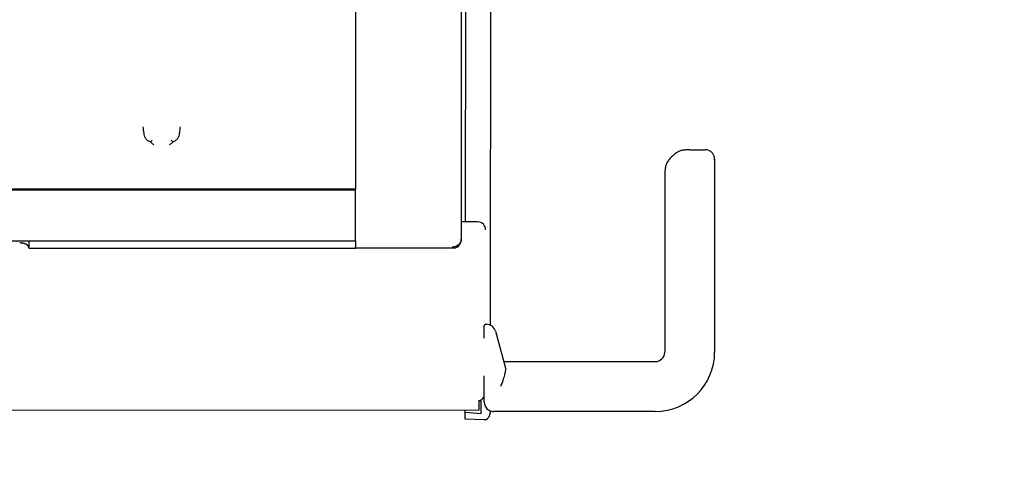
# Model space of a CAD drawing. Extents: x 36 to 1336, y -1124 to -81.
# Drawn here: x 1195 to 1205, y -839 to -835 of the extents above; entities that cross this region are included whole.
import ezdxf

# ---------------------------------------------------------------- set-up
doc = ezdxf.new("R2010")
doc.units = 0
doc.header["$LTSCALE"] = 20
doc.header["$MEASUREMENT"] = 0
doc.linetypes.add('HIDDEN2', pattern=[0.1875, 0.125, -0.0625])
for name, color, linetype in [('APDIM', 3, 'CONTINUOUS'), ('APGEC', 3, 'CONTINUOUS'), ('APSCC', 3, 'CONTINUOUS'), ('COM3', 3, 'CONTINUOUS'), ('INSERT', 3, 'CONTINUOUS')]:
    doc.layers.add(name, color=color, linetype=linetype)

# ---------------------------------------------------------------- blocks, each defined once
blk = doc.blocks.new('*U98')
at = {"layer": 'APDIM', "color": 1, "linetype": 'HIDDEN2'}
for points, knots in [([(144.067, 0), (144.067, 0), (144.154, -12.394), (145.531, -18.777), (147.721, -28.931), (147.638, -31.694), (148.518, -35.102), (149.354, -38.345), (150.727, -50.993), (150.375, -63.975), (149.944, -79.904), (150.975, -69.719), (146.76, -102.188), (141.593, -141.979), (141.167, -177.257), (103.123, -215.307), (55.311, -263.128), (0, -258.61), (0, -258.61), (0, -258.61), (0, -258.61), (-55.632, -263.128), (-103.444, -215.307), (-141.488, -177.257), (-141.914, -141.979), (-147.081, -102.188), (-151.296, -69.719), (-150.265, -79.904), (-150.697, -63.975), (-151.049, -50.993), (-149.675, -38.345), (-148.839, -35.102), (-147.959, -31.694), (-148.042, -28.931), (-145.853, -18.777), (-144.477, -12.394), (-144.39, 0), (-144.39, 0), (-144.39, 0), (-144.39, 0), (-144.477, 12.337), (-145.853, 18.719), (-148.042, 28.873), (-147.959, 31.636), (-148.839, 35.045), (-149.675, 38.288), (-151.049, 50.936), (-150.697, 63.918), (-150.265, 79.847), (-151.296, 69.662), (-147.081, 102.13), (-141.914, 141.922), (-141.488, 177.2), (-103.444, 215.25), (-55.632, 263.071), (0, 258.555), (0, 258.555), (0, 258.555), (0, 258.555), (55.311, 263.071), (103.123, 215.25), (141.167, 177.2), (141.593, 141.922), (146.76, 102.13), (150.975, 69.662), (149.944, 79.847), (150.375, 63.918), (150.727, 50.936), (149.354, 38.288), (148.518, 35.045), (147.638, 31.636), (147.721, 28.873), (145.531, 18.719), (144.154, 12.337), (144.067, 0), (144.067, 0)], [0, 0, 0, 0, 1, 1, 1, 2, 2, 2, 3, 3, 3, 4, 4, 4, 5, 5, 5, 6, 6, 6, 6, 7, 7, 7, 8, 8, 8, 9, 9, 9, 10, 10, 10, 11, 11, 11, 12, 12, 12, 12, 13, 13, 13, 14, 14, 14, 15, 15, 15, 16, 16, 16, 17, 17, 17, 18, 18, 18, 18, 19, 19, 19, 20, 20, 20, 21, 21, 21, 22, 22, 22, 23, 23, 23, 24, 24, 24, 24]), ([(123.48, 0), (123.48, 0), (124.876, 9.174), (125.445, 12.151), (127.809, 24.503), (128.753, 27.203), (130.402, 36.437), (132.481, 48.082), (132.07, 58.057), (130.203, 70.479), (126.915, 92.332), (129.582, 76.537), (124.23, 98.946), (117.195, 128.404), (108.515, 160.191), (91.588, 177.558), (43.399, 226.998), (0, 220.548), (0, 220.548), (0, 220.548), (0, 220.548), (-43.721, 226.998), (-91.909, 177.558), (-108.836, 160.191), (-117.516, 128.404), (-124.552, 98.946), (-129.903, 76.537), (-127.237, 92.332), (-130.524, 70.479), (-132.393, 58.057), (-132.802, 48.082), (-130.723, 36.437), (-129.074, 27.203), (-128.13, 24.503), (-125.766, 12.151), (-125.197, 9.174), (-123.801, 0), (-123.801, 0), (-123.801, 0), (-123.801, 0), (-125.197, -9.231), (-125.766, -12.208), (-128.13, -24.561), (-129.074, -27.26), (-130.723, -36.494), (-132.802, -48.139), (-132.393, -58.114), (-130.524, -70.536), (-127.237, -92.389), (-129.903, -76.594), (-124.552, -99.003), (-117.516, -128.462), (-108.836, -160.248), (-91.909, -177.615), (-43.721, -227.056), (0, -220.605), (0, -220.605), (0, -220.605), (0, -220.605), (43.399, -227.056), (91.588, -177.615), (108.515, -160.248), (117.195, -128.462), (124.23, -99.003), (129.582, -76.594), (126.915, -92.389), (130.203, -70.536), (132.07, -58.114), (132.481, -48.139), (130.402, -36.494), (128.753, -27.26), (127.809, -24.561), (125.445, -12.208), (124.876, -9.231), (123.48, 0), (123.48, 0)], [0, 0, 0, 0, 1, 1, 1, 2, 2, 2, 3, 3, 3, 4, 4, 4, 5, 5, 5, 6, 6, 6, 6, 7, 7, 7, 8, 8, 8, 9, 9, 9, 10, 10, 10, 11, 11, 11, 12, 12, 12, 12, 13, 13, 13, 14, 14, 14, 15, 15, 15, 16, 16, 16, 17, 17, 17, 18, 18, 18, 18, 19, 19, 19, 20, 20, 20, 21, 21, 21, 22, 22, 22, 23, 23, 23, 24, 24, 24, 24]), ([(-82.1, 0), (-83.135, 12.23), (-105.539, 15.336), (-106.537, 42.735), (-106.769, 49.095), (-107.561, 61.823), (-102.058, 74.46), (-88.993, 104.455), (-83.942, 133.972), (-53.962, 155.706), (-28.795, 173.952), (0, 173.84), (0, 173.84), (0, 173.84), (0, 173.84), (28.474, 173.952), (53.639, 155.706), (83.619, 133.972), (88.672, 104.455), (101.735, 74.46), (107.24, 61.823), (106.446, 49.095), (106.215, 42.735), (105.218, 15.336), (82.814, 12.23), (81.779, 0), (81.779, 0), (82.814, -12.287), (105.218, -15.393), (106.215, -42.792), (106.446, -49.152), (107.24, -61.881), (101.735, -74.517), (88.672, -104.512), (83.619, -134.029), (53.639, -155.763), (28.474, -174.009), (0, -173.898), (0, -173.898), (0, -173.898), (0, -173.898), (-28.795, -174.009), (-53.962, -155.763), (-83.942, -134.029), (-88.993, -104.512), (-102.058, -74.517), (-107.561, -61.881), (-106.769, -49.152), (-106.537, -42.792), (-105.539, -15.393), (-83.135, -12.287), (-82.1, 0)], [0, 0, 0, 0, 1, 1, 1, 2, 2, 2, 3, 3, 3, 4, 4, 4, 4, 5, 5, 5, 6, 6, 6, 7, 7, 7, 8, 8, 8, 8, 9, 9, 9, 10, 10, 10, 11, 11, 11, 12, 12, 12, 12, 13, 13, 13, 14, 14, 14, 15, 15, 15, 16, 16, 16, 16]), ([(79.929, 0), (79.929, 11.543), (94.369, 19.118), (96.36, 45.396), (97.523, 60.743), (84.028, 90.953), (74.662, 107.706), (43.607, 163.245), (0, 157.161), (0, 157.161), (0, 157.161), (0, 157.161), (-43.928, 163.245), (-74.983, 107.706), (-84.35, 90.953), (-97.844, 60.743), (-96.681, 45.396), (-94.692, 19.118), (-80.25, 11.543), (-80.25, 0), (-80.25, 0), (-80.25, -11.6), (-94.692, -19.175), (-96.681, -45.453), (-97.844, -60.8), (-84.35, -91.01), (-74.983, -107.763), (-43.928, -163.303), (0, -157.193), (0, -157.193), (0, -157.193), (0, -157.193), (43.607, -163.303), (74.662, -107.763), (84.028, -91.01), (97.523, -60.8), (96.36, -45.453), (94.369, -19.175), (79.929, -11.6), (79.929, 0)], [0, 0, 0, 0, 1, 1, 1, 2, 2, 2, 3, 3, 3, 3, 4, 4, 4, 5, 5, 5, 6, 6, 6, 6, 7, 7, 7, 8, 8, 8, 9, 9, 9, 9, 10, 10, 10, 11, 11, 11, 12, 12, 12, 12]), ([(75.517, 0), (92.166, -49.527), (85.733, -51.841), (82.273, -59.812), (73.472, -80.092), (72.57, -79.844), (62.984, -96.408), (37.155, -141.04), (0, -136.308), (0, -136.308), (0, -136.308), (0, -136.308), (-37.476, -141.04), (-63.305, -96.408), (-72.891, -79.844), (-73.794, -80.092), (-82.596, -59.812), (-86.054, -51.841), (-92.487, -49.527), (-75.838, 0), (-75.838, 0), (-92.487, 49.47), (-86.054, 51.784), (-82.596, 59.755), (-73.794, 80.035), (-72.891, 79.787), (-63.305, 96.351), (-37.476, 140.983), (0, 136.251), (0, 136.251), (0, 136.251), (0, 136.251), (37.155, 140.983), (62.984, 96.351), (72.57, 79.787), (73.472, 80.035), (82.273, 59.755), (85.733, 51.784), (92.166, 49.47), (75.517, 0)], [0, 0, 0, 0, 1, 1, 1, 2, 2, 2, 3, 3, 3, 3, 4, 4, 4, 5, 5, 5, 6, 6, 6, 6, 7, 7, 7, 8, 8, 8, 9, 9, 9, 9, 10, 10, 10, 11, 11, 11, 12, 12, 12, 12])]:
    blk.add_open_spline(points, degree=3, knots=knots, dxfattribs=at)
blk = doc.blocks.new('optifixd')
at = {"layer": 'APGEC', "color": 6, "linetype": 'Continuous'}
for p, q in [((-11.15, -123.302), (-11.161, -39.602)), ((-6.732, -120.831), (-6.742, -41.021)), ((-6.716, -120.831), (-6.726, -41.021)), ((-7.758, -41.081), (-7.748, -120.831)), ((-7.794, -114.281), (-7.895, -114.281)), ((-7.895, -114.281), (-7.894, -120.831)), ((-7.883, -114.281), (-7.879, -114.281)), ((-7.769, -114.281), (-7.794, -114.281)), ((-7.894, -120.831), (-7.872, -120.831)), ((-7.892, -120.831), (-7.891, -122.807)), ((-7.748, -120.831), (-7.872, -120.831)), ((-7.748, -120.831), (-7.647, -120.831)), ((-7.647, -120.831), (-6.732, -120.831)), ((-6.732, -120.831), (-6.716, -120.831)), ((-2.689, -120.83), (-6.716, -120.831)), ((0.01, -122.952), (-7.72, -122.953)), ((-7.37, -123.284), (-7.37, -122.953)), ((-11.34, -123.409), (-11.328, -123.029)), ((-11.328, -123.029), (-11.189, -123.029)), ((-11.189, -123.029), (-11.212, -123.349)), ((-11.189, -123.029), (-11.151, -123.029)), ((7.45, -123.052), (-7.37, -123.034)), ((-11.212, -123.349), (-11.212, -123.349)), ((-11.212, -123.349), (-10.94, -123.349)), ((-10.947, -123.302), (-11.15, -123.302)), ((-10.94, -123.349), (-10.94, -123.349)), ((-11.205, -123.529), (-11.211, -123.529)), ((-11.158, -123.529), (-11.205, -123.529)), ((-10.983, -123.412), (-10.46, -123.412)), ((-9.7, -123.412), (-9.56, -123.412)), ((-9.56, -123.412), (-9.453, -123.412)), ((-9.44, -123.531), (-9.438, -123.531)), ((-9.158, -123.531), (-9.438, -123.531)), ((-9.423, -123.442), (-9.423, -123.442)), ((-9.423, -123.442), (-9.423, -123.448)), ((-9.423, -123.448), (-9.423, -123.456)), ((-8.95, -123.532), (-9.158, -123.531)), ((-9.158, -123.531), (-9.158, -123.531)), ((8.451, -123.553), (-8.95, -123.532)), ((-8.95, -123.532), (-8.95, -123.532)), ((-11.172, -126.842), (-11.173, -123.602)), ((-9.564, -123.64), (-10.28, -123.832)), ((-10.28, -123.832), (-10.28, -123.832)), ((-10.173, -123.803), (-10.172, -126.842)), ((-6.423, -127.032), (-9.982, -127.032)), ((-5.922, -127.532), (-5.922, -127.842)), ((-6.422, -128.032), (-9.982, -128.032)), ((-6.112, -128.032), (-6.422, -128.032)), ((-6.422, -128.032), (-6.422, -128.032))]:
    blk.add_line(p, q, dxfattribs=at)
for centre, radius, start, end in [((-7.883, -114.233), 0.0474, 281.0021, 286.4868), ((-7.884, -114.23), 0.0513, 286.2999, 291.5556), ((-7.885, -114.228), 0.0534, 291.6273, 296.8962), ((-7.887, -114.224), 0.0577, 296.6112, 301.7031), ((-7.89, -114.219), 0.0636, 301.5586, 306.4096), ((-7.894, -114.212), 0.0711, 306.0607, 310.6154), ((-7.899, -114.206), 0.0792, 310.4503, 314.7497), ((-7.906, -114.199), 0.0893, 314.4044, 318.4045), ((-7.914, -114.191), 0.1, 318.2293, 321.9663), ((-7.924, -114.182), 0.113, 321.6524, 325.1124), ((-7.935, -114.174), 0.127, 324.9601, 328.1843), ((-7.948, -114.166), 0.143, 327.923, 330.9145), ((-7.961, -114.158), 0.158, 330.7877, 333.5837), ((-7.977, -114.149), 0.176, 333.3572, 335.9571), ((-7.993, -114.141), 0.194, 335.8591, 338.2849), ((-8.009, -114.135), 0.211, 338.1314, 340.4217), ((-8.022, -114.13), 0.226, 340.3539, 342.5449), ((-8.043, -114.122), 0.248, 342.3229, 344.3463), ((-8.072, -114.114), 0.278, 344.2859, 346.1041), ((-8.071, -114.114), 0.276, 346.212, 348.0877), ((-8.052, -114.118), 0.258, 348.071, 350.1406), ((-8.114, -114.103), 0.321, 349.4082, 350.9783), ((-8.469, -114.046), 0.681, 350.8632, 351.5348), ((-8.084, -114.111), 0.291, 353.1172, 355.1023), ((-8.066, -114.112), 0.273, 354.9444, 358.1466), ((-8.499, -114.082), 0.706, 356.8931, 358.5), ((-7.883, -114.238), 0.043, 275.3443, 281.2021), ((-7.528, -123.284), 0.157, 269.9974, 359.9974), ((-11.131, -123.401), 0.209, 182.1152, 186.1155), ((-11.258, -123.419), 0.0813, 182.998, 190.8942), ((-11.247, -123.417), 0.0925, 190.7089, 195.3055), ((-11.101, -123.359), 0.248, 199.3482, 200.7216), ((-11.229, -123.408), 0.112, 200.5502, 203.915), ((-11.244, -123.417), 0.0943, 202.3929, 206.6599), ((-11.229, -123.41), 0.111, 206.867, 210.4556), ((-11.22, -123.403), 0.122, 210.9175, 214.1614), ((-11.224, -123.405), 0.118, 214.297, 217.6845), ((-11.223, -123.405), 0.118, 217.5241, 220.9323), ((-11.22, -123.402), 0.123, 221.1257, 224.3987), ((-11.217, -123.399), 0.127, 224.443, 227.6215), ((-11.215, -123.396), 0.13, 227.7913, 230.9037), ((-11.214, -123.394), 0.133, 230.9232, 233.9692), ((-11.212, -123.391), 0.137, 234.1282, 237.0819), ((-11.21, -123.388), 0.14, 237.1092, 239.9891), ((-11.209, -123.385), 0.143, 240.1631, 242.9558), ((-11.208, -123.383), 0.146, 242.9649, 245.6898), ((-11.207, -123.379), 0.149, 245.8532, 248.4925), ((-11.206, -123.377), 0.152, 248.5291, 251.1029), ((-11.205, -123.374), 0.155, 251.238, 253.725), ((-11.205, -123.373), 0.156, 253.7698, 256.2033), ((-11.205, -123.371), 0.158, 256.3132, 258.6831), ((-11.204, -123.369), 0.16, 258.7127, 261.0093), ((-11.204, -123.362), 0.167, 261.1828, 263.3467), ((-11.204, -123.367), 0.162, 263.3636, 265.5563), ((-11.205, -123.381), 0.148, 265.4937, 267.8431), ((-10.983, -123.602), 0.19, 90.0072, 180.0072), ((-9.613, -123.456), 0.19, 285.0072, 0.0072), ((-9.453, -123.442), 0.03, 0.0072, 90.0072), ((-9.982, -126.842), 1.19, 180.0072, 270.0072), ((-9.982, -126.842), 0.19, 180.0072, 270.0072), ((-6.112, -127.842), 0.19, 288.9643, 0.0072)]:
    blk.add_arc(centre, radius, start, end, dxfattribs=at)
for points in [[(-7.749, -114.279), (-7.755, -114.28), (-7.762, -114.281), (-7.769, -114.281)], [(-5.729, -116.759), (-5.742, -116.746), (-5.754, -116.734), (-5.766, -116.721)], [(-5.766, -117.175), (-5.754, -117.162), (-5.742, -117.149), (-5.729, -117.136)], [(-7.891, -122.807), (-7.891, -122.807), (-7.891, -122.807), (-7.891, -122.807)], [(-7.738, -122.952), (-7.732, -122.953), (-7.726, -122.953), (-7.72, -122.953)], [(-11.172, -123.581), (-11.172, -123.588), (-11.173, -123.595), (-11.173, -123.602)], [(-11.173, -123.602), (-11.173, -123.602), (-11.173, -123.602), (-11.173, -123.602)]]:
    blk.add_open_spline(points, degree=3, dxfattribs=at)
for points, knots in [([(-5.766, -116.721), (-5.762, -116.709), (-5.752, -116.689), (-5.733, -116.661), (-5.712, -116.641), (-5.689, -116.623), (-5.659, -116.608), (-5.635, -116.601), (-5.618, -116.598)], [0, 0, 0, 0, 0.000992909, 0.001662159, 0.002661172, 0.003328212, 0.003984315, 0.005287845, 0.005287845, 0.005287845, 0.005287845]), ([(-5.618, -116.598), (-5.599, -116.595), (-5.547, -116.587), (-5.496, -116.581), (-5.464, -116.577)], [0, 0, 0, 0, 0.001477209, 0.00393425, 0.00393425, 0.00393425, 0.00393425]), ([(-5.766, -116.721), (-5.771, -116.726), (-5.793, -116.749), (-5.812, -116.772), (-5.824, -116.79)], [0, 0, 0, 0, 0.000589498, 0.002514263, 0.002514263, 0.002514263, 0.002514263]), ([(-5.824, -117.105), (-5.812, -117.122), (-5.793, -117.146), (-5.772, -117.169), (-5.766, -117.175)], [0.001317705, 0.001317705, 0.001317705, 0.001317705, 0.003205468, 0.003850072, 0.003850072, 0.003850072, 0.003850072]), ([(-5.618, -117.296), (-5.634, -117.293), (-5.659, -117.286), (-5.689, -117.271), (-5.712, -117.254), (-5.732, -117.234), (-5.752, -117.206), (-5.761, -117.187), (-5.766, -117.175)], [0, 0, 0, 0, 0.001296708, 0.00194934, 0.002612816, 0.003606815, 0.004272757, 0.005260996, 0.005260996, 0.005260996, 0.005260996]), ([(-5.464, -117.317), (-5.503, -117.313), (-5.554, -117.306), (-5.605, -117.298), (-5.618, -117.296)], [0, 0, 0, 0, 0.002949273, 0.003934324, 0.003934324, 0.003934324, 0.003934324]), ([(-7.891, -122.807), (-7.891, -122.81), (-7.891, -122.826), (-7.879, -122.873), (-7.827, -122.931), (-7.766, -122.949), (-7.738, -122.952)], [0, 0, 0, 0, 0.037957, 0.20841, 0.631085, 1, 1, 1, 1]), ([(-7.72, -122.953), (-7.75, -122.951), (-7.779, -122.94), (-7.849, -122.887), (-7.874, -122.832), (-7.874, -122.772)], [0, 0, 0, 0, 0.362633, 0.362633, 1, 1, 1, 1]), ([(-10.957, -123.302), (-10.955, -123.316), (-10.944, -123.346), (-10.916, -123.384), (-10.889, -123.404), (-10.874, -123.412), (-10.873, -123.412)], [0.000768702, 0.000768702, 0.000768702, 0.000768702, 0.001905883, 0.003137592, 0.004369279, 0.004429377, 0.004429377, 0.004429377, 0.004429377]), ([(-10.28, -123.832), (-10.299, -123.837), (-10.355, -123.84), (-10.44, -123.82), (-10.551, -123.786), (-10.622, -123.761), (-10.673, -123.74)], [0, 0, 0, 0, 0.0023485, 0.00615273, 0.00762296, 0.01181882, 0.01181882, 0.01181882, 0.01181882]), ([(-5.922, -127.532), (-5.922, -127.532), (-5.922, -127.532), (-5.922, -127.532), (-5.922, -127.532), (-5.922, -127.532), (-5.922, -127.532), (-5.922, -127.532), (-5.922, -127.532), (-5.922, -127.531), (-5.922, -127.531), (-5.922, -127.531), (-5.922, -127.531), (-5.922, -127.53), (-5.922, -127.53), (-5.922, -127.529), (-5.922, -127.527), (-5.922, -127.524), (-5.922, -127.519), (-5.923, -127.513), (-5.923, -127.502), (-5.924, -127.484), (-5.926, -127.458), (-5.929, -127.429), (-5.934, -127.385), (-5.95, -127.327), (-5.984, -127.26), (-6.035, -127.198), (-6.092, -127.141), (-6.155, -127.091), (-6.222, -127.058), (-6.288, -127.041), (-6.34, -127.036), (-6.377, -127.033), (-6.399, -127.032), (-6.414, -127.032), (-6.42, -127.032), (-6.422, -127.032), (-6.422, -127.032), (-6.422, -127.032), (-6.423, -127.031)], [0, 0, 0, 0, 0.000001, 0.000002, 0.000004, 0.000014, 0.000031, 0.000054, 0.000083, 0.000184, 0.000323, 0.000501, 0.000718, 0.001428, 0.002376, 0.003557, 0.00497, 0.009492, 0.015385, 0.022593, 0.031057, 0.057304, 0.089979, 0.127985, 0.1702, 0.255933, 0.350096, 0.451084, 0.555141, 0.655787, 0.749485, 0.834649, 0.90827, 0.945999, 0.974888, 0.993352, 0.999996, 0.999998, 0.999999, 1, 1, 1, 1]), ([(-6.125, -128.032), (-6.12, -128.032), (-6.115, -128.032), (-6.094, -128.031), (-6.074, -128.03), (-6.05, -128.021)], [0, 0, 0, 0, 0.274789, 0.274789, 1, 1, 1, 1])]:
    blk.add_open_spline(points, degree=3, knots=knots, dxfattribs=at)
at = {"layer": 'COM3', "color": 1, "linetype": 'Continuous'}
for p, q in [((-11.15, -123.302), (-11.161, -39.602)), ((-11.34, -123.409), (-11.328, -123.029)), ((-11.328, -123.029), (-11.189, -123.029)), ((-11.189, -123.029), (-11.212, -123.349)), ((-11.189, -123.029), (-11.151, -123.029)), ((-11.212, -123.349), (-11.212, -123.349)), ((-11.212, -123.349), (-10.94, -123.349)), ((-10.947, -123.302), (-11.15, -123.302)), ((-10.94, -123.349), (-10.94, -123.349)), ((-11.205, -123.529), (-11.211, -123.529)), ((-11.158, -123.529), (-11.205, -123.529)), ((-10.983, -123.412), (-10.46, -123.412)), ((-9.7, -123.412), (-9.56, -123.412)), ((-9.56, -123.412), (-9.453, -123.412)), ((-9.44, -123.531), (-9.438, -123.531)), ((-9.158, -123.531), (-9.438, -123.531)), ((-9.423, -123.442), (-9.423, -123.442)), ((-9.423, -123.442), (-9.423, -123.448)), ((-9.423, -123.448), (-9.423, -123.456)), ((-8.95, -123.532), (-9.158, -123.531)), ((-9.158, -123.531), (-9.158, -123.531)), ((8.451, -123.553), (-8.95, -123.532)), ((-8.95, -123.532), (-8.95, -123.532)), ((-11.172, -126.842), (-11.173, -123.602)), ((-9.564, -123.64), (-10.28, -123.832)), ((-10.28, -123.832), (-10.28, -123.832)), ((-10.173, -123.803), (-10.172, -126.842)), ((-6.423, -127.032), (-9.982, -127.032)), ((-5.922, -127.532), (-5.922, -127.842)), ((-6.422, -128.032), (-9.982, -128.032)), ((-6.112, -128.032), (-6.422, -128.032)), ((-6.422, -128.032), (-6.422, -128.032))]:
    blk.add_line(p, q, dxfattribs=at)
for centre, radius, start, end in [((-11.131, -123.401), 0.209, 182.1152, 186.1155), ((-11.258, -123.419), 0.0813, 182.998, 190.8942), ((-11.247, -123.417), 0.0925, 190.7089, 195.3055), ((-11.101, -123.359), 0.248, 199.3482, 200.7216), ((-11.229, -123.408), 0.112, 200.5502, 203.915), ((-11.244, -123.417), 0.0943, 202.3929, 206.6599), ((-11.229, -123.41), 0.111, 206.867, 210.4556), ((-11.22, -123.403), 0.122, 210.9175, 214.1614), ((-11.224, -123.405), 0.118, 214.297, 217.6845), ((-11.223, -123.405), 0.118, 217.5241, 220.9323), ((-11.22, -123.402), 0.123, 221.1257, 224.3987), ((-11.217, -123.399), 0.127, 224.443, 227.6215), ((-11.215, -123.396), 0.13, 227.7913, 230.9037), ((-11.214, -123.394), 0.133, 230.9232, 233.9692), ((-11.212, -123.391), 0.137, 234.1282, 237.0819), ((-11.21, -123.388), 0.14, 237.1092, 239.9891), ((-11.209, -123.385), 0.143, 240.1631, 242.9558), ((-11.208, -123.383), 0.146, 242.9649, 245.6898), ((-11.207, -123.379), 0.149, 245.8532, 248.4925), ((-11.206, -123.377), 0.152, 248.5291, 251.1029), ((-11.205, -123.374), 0.155, 251.238, 253.725), ((-11.205, -123.373), 0.156, 253.7698, 256.2033), ((-11.205, -123.371), 0.158, 256.3132, 258.6831), ((-11.204, -123.369), 0.16, 258.7127, 261.0093), ((-11.204, -123.362), 0.167, 261.1828, 263.3467), ((-11.204, -123.367), 0.162, 263.3636, 265.5563), ((-11.205, -123.381), 0.148, 265.4937, 267.8431), ((-10.983, -123.602), 0.19, 90.0072, 180.0072), ((-9.613, -123.456), 0.19, 285.0072, 0.0072), ((-9.453, -123.442), 0.03, 0.0072, 90.0072), ((-9.982, -126.842), 1.19, 180.0072, 270.0072), ((-9.982, -126.842), 0.19, 180.0072, 270.0072), ((-6.112, -127.842), 0.19, 288.9643, 0.0072)]:
    blk.add_arc(centre, radius, start, end, dxfattribs=at)
for points, knots in [([(-10.957, -123.302), (-10.955, -123.316), (-10.944, -123.346), (-10.916, -123.384), (-10.889, -123.404), (-10.874, -123.412), (-10.873, -123.412)], [0.000768702, 0.000768702, 0.000768702, 0.000768702, 0.001905883, 0.003137592, 0.004369279, 0.004429377, 0.004429377, 0.004429377, 0.004429377]), ([(-10.28, -123.832), (-10.299, -123.837), (-10.355, -123.84), (-10.44, -123.82), (-10.551, -123.786), (-10.622, -123.761), (-10.673, -123.74)], [0, 0, 0, 0, 0.0023485, 0.00615273, 0.00762296, 0.01181882, 0.01181882, 0.01181882, 0.01181882]), ([(-5.922, -127.532), (-5.922, -127.532), (-5.922, -127.532), (-5.922, -127.532), (-5.922, -127.532), (-5.922, -127.532), (-5.922, -127.532), (-5.922, -127.532), (-5.922, -127.532), (-5.922, -127.531), (-5.922, -127.531), (-5.922, -127.531), (-5.922, -127.531), (-5.922, -127.53), (-5.922, -127.53), (-5.922, -127.529), (-5.922, -127.527), (-5.922, -127.524), (-5.922, -127.519), (-5.923, -127.513), (-5.923, -127.502), (-5.924, -127.484), (-5.926, -127.458), (-5.929, -127.429), (-5.934, -127.385), (-5.95, -127.327), (-5.984, -127.26), (-6.035, -127.198), (-6.092, -127.141), (-6.155, -127.091), (-6.222, -127.058), (-6.288, -127.041), (-6.34, -127.036), (-6.377, -127.033), (-6.399, -127.032), (-6.414, -127.032), (-6.42, -127.032), (-6.422, -127.032), (-6.422, -127.032), (-6.422, -127.032), (-6.423, -127.031)], [0, 0, 0, 0, 0.000001, 0.000002, 0.000004, 0.000014, 0.000031, 0.000054, 0.000083, 0.000184, 0.000323, 0.000501, 0.000718, 0.001428, 0.002376, 0.003557, 0.00497, 0.009492, 0.015385, 0.022593, 0.031057, 0.057304, 0.089979, 0.127985, 0.1702, 0.255933, 0.350096, 0.451084, 0.555141, 0.655787, 0.749485, 0.834649, 0.90827, 0.945999, 0.974888, 0.993352, 0.999996, 0.999998, 0.999999, 1, 1, 1, 1]), ([(-6.125, -128.032), (-6.12, -128.032), (-6.115, -128.032), (-6.094, -128.031), (-6.074, -128.03), (-6.05, -128.021)], [0, 0, 0, 0, 0.274789, 0.274789, 1, 1, 1, 1])]:
    blk.add_open_spline(points, degree=3, knots=knots, dxfattribs=at)
for points in [[(-11.172, -123.581), (-11.172, -123.588), (-11.173, -123.595), (-11.173, -123.602)], [(-11.173, -123.602), (-11.173, -123.602), (-11.173, -123.602), (-11.173, -123.602)]]:
    blk.add_open_spline(points, degree=3, dxfattribs=at)
blk = doc.blocks.new('GE_BLK_20')
at = {"layer": 'INSERT'}
blk.add_blockref('optifixd', (0, 0), dxfattribs=at)
blk = doc.blocks.new('15-200g')
at = {"layer": 'APSCC', "color": 7, "linetype": 'HIDDEN2'}
blk.add_open_spline([(79.929, 0), (79.929, 11.543), (94.369, 19.118), (96.36, 45.396), (97.523, 60.743), (84.028, 90.953), (74.662, 107.706), (43.607, 163.245), (0, 157.161), (0, 157.161), (0, 157.161), (0, 157.161), (-43.928, 163.245), (-74.983, 107.706), (-84.35, 90.953), (-97.844, 60.743), (-96.681, 45.396), (-94.692, 19.118), (-80.25, 11.543), (-80.25, 0), (-80.25, 0), (-80.25, -11.6), (-94.692, -19.175), (-96.681, -45.453), (-97.844, -60.8), (-84.35, -91.01), (-74.983, -107.763), (-43.928, -163.303), (0, -157.193), (0, -157.193), (0, -157.193), (0, -157.193), (43.607, -163.303), (74.662, -107.763), (84.028, -91.01), (97.523, -60.8), (96.36, -45.453), (94.369, -19.175), (79.929, -11.6), (79.929, 0)], degree=3, knots=[0, 0, 0, 0, 1, 1, 1, 2, 2, 2, 3, 3, 3, 3, 4, 4, 4, 5, 5, 5, 6, 6, 6, 6, 7, 7, 7, 8, 8, 8, 9, 9, 9, 9, 10, 10, 10, 11, 11, 11, 12, 12, 12, 12], dxfattribs=at)
blk = doc.blocks.new('GE_BLK_32')
at = {"layer": 'INSERT'}
blk.add_blockref('15-200g', (0, 0), dxfattribs=at)

msp = doc.modelspace()

# ---------------------------------------------------------------- block references
at = {"layer": 'INSERT', "xscale": 0.5, "yscale": 0.5, "zscale": 0.5, "rotation": 90}
for name in ['*U98', 'GE_BLK_32', 'GE_BLK_20']:
    msp.add_blockref(name, (1137.7651, -833.0702), dxfattribs=at)

doc.saveas('drawing.dxf')
